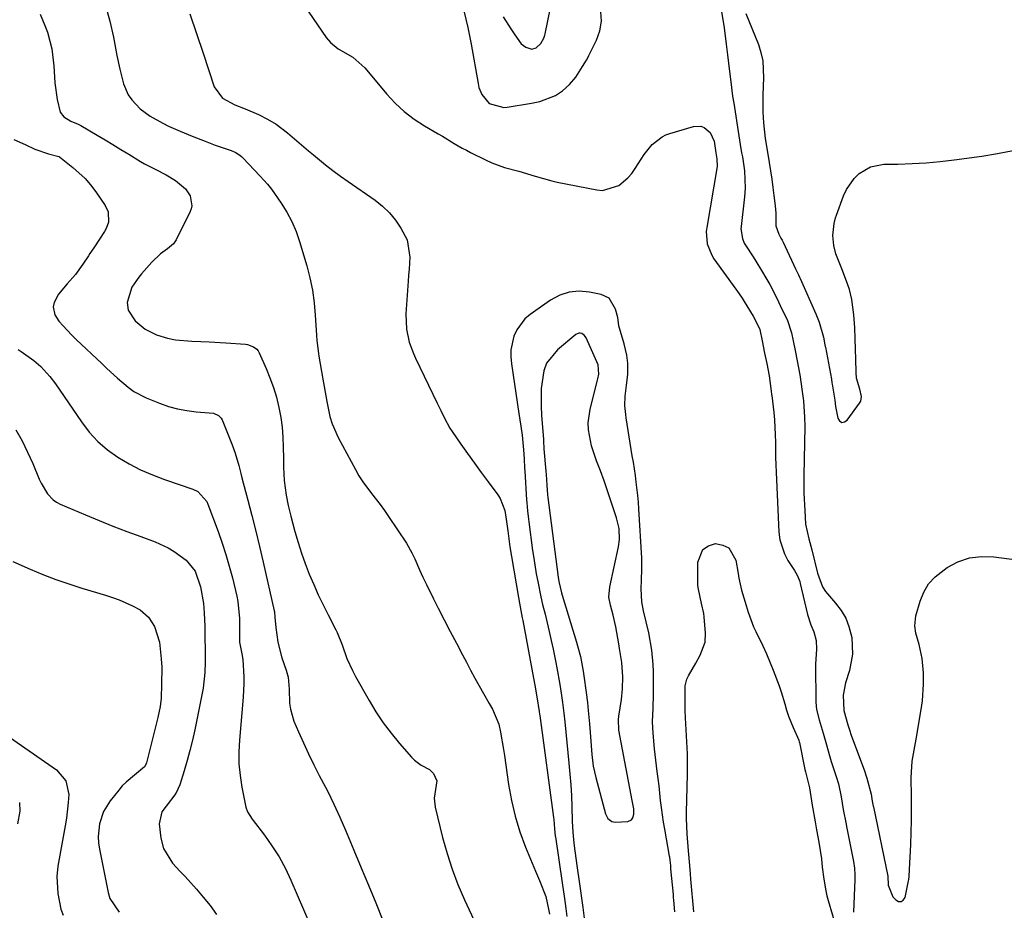
# Model space of a CAD drawing. Units: inches. Extents: x 1867869 to 1873123, y 431839 to 437170.
# Drawn here: x 1869267 to 1869546, y 433528 to 433780 of the extents above; entities that cross this region are included whole.
import ezdxf

# ---------------------------------------------------------------- set-up
doc = ezdxf.new("R2010")
doc.units = ezdxf.units.IN
doc.header["$MEASUREMENT"] = 0
for name, color, linetype in [('1', 7, 'Continuous'), ('7', 7, 'Continuous'), ('8', 7, 'Continuous')]:
    doc.layers.add(name, color=color, linetype=linetype)

msp = doc.modelspace()

# ---------------------------------------------------------------- linework, layer by layer
at = {"layer": '1', "color": 18}
for points in [[(1869433.87, 433701.3, 1734), (1869431.63, 433702.39, 1734), (1869428.32, 433703.06, 1734), (1869425.4, 433703.28, 1734), (1869422.57, 433703.04, 1734), (1869419.89, 433702.13, 1734), (1869417.29, 433700.76, 1734), (1869411.53, 433696.72, 1734), (1869410.03, 433695.44, 1734), (1869407.73, 433692.37, 1734), (1869406.92, 433690.57, 1734), (1869406.11, 433686.7, 1734), (1869406.07, 433684.73, 1734), (1869406.23, 433682.75, 1734), (1869408.37, 433668.7, 1734), (1869408.92, 433665.16, 1734), (1869409.29, 433662.61, 1734), (1869409.63, 433658.44, 1734), (1869409.8, 433655.85, 1734), (1869409.97, 433653.26, 1734), (1869410.03, 433652.4, 1734), (1869410.53, 433644.27, 1734), (1869410.59, 433643.49, 1734), (1869410.78, 433641.15, 1734), (1869411.04, 433638.82, 1734), (1869411.14, 433638.04, 1734), (1869412.22, 433629.99, 1734), (1869412.54, 433627.79, 1734), (1869413.26, 433623.41, 1734), (1869413.66, 433621.23, 1734), (1869414.57, 433616.89, 1734), (1869415.07, 433614.72, 1734), (1869415.75, 433611.96, 1734), (1869416.35, 433609.5, 1734), (1869416.93, 433607.03, 1734), (1869417.48, 433604.56, 1734), (1869418.01, 433602.08, 1734), (1869418.79, 433598.32, 1734), (1869419.09, 433596.77, 1734), (1869419.91, 433592.11, 1734), (1869420.39, 433588.99, 1734), (1869420.68, 433587, 1734), (1869421.1, 433583.93, 1734), (1869421.37, 433581.53, 1734), (1869422.51, 433569.82, 1734), (1869422.78, 433566.75, 1734), (1869423.01, 433563.67, 1734), (1869423.18, 433560.6, 1734), (1869423.31, 433557.51, 1734), (1869423.44, 433553.43, 1734), (1869423.59, 433550.31, 1734), (1869423.86, 433547.2, 1734), (1869424.14, 433545.01, 1734), (1869424.84, 433540.22, 1734), (1869425.4, 433536.33, 1734), (1869425.58, 433535.03, 1734), (1869426.23, 433530.32, 1734), (1869426.41, 433529.05, 1734), (1869426.9, 433525.26, 1734)], [(1869452.47, 433527.83, 1734), (1869452.18, 433531.07, 1734), (1869452.1, 433531.88, 1734), (1869452.03, 433532.69, 1734), (1869451.36, 433539.99, 1734), (1869451.29, 433540.89, 1734), (1869451.15, 433542.38, 1734), (1869451.02, 433543.24, 1734), (1869450.97, 433543.53, 1734), (1869449.6, 433551.15, 1734), (1869449.25, 433553.18, 1734), (1869448.68, 433557.26, 1734), (1869448.44, 433559.31, 1734), (1869447.99, 433563.41, 1734), (1869447.75, 433565.46, 1734), (1869447.5, 433567.51, 1734), (1869446.72, 433573.85, 1734), (1869446.31, 433578.33, 1734), (1869446.18, 433581.52, 1734), (1869446.3, 433585.4, 1734), (1869446.46, 433589.29, 1734), (1869446.46, 433590.59, 1734), (1869446.39, 433595.72, 1734), (1869446.31, 433597.74, 1734), (1869445.92, 433601.76, 1734), (1869445.06, 433606.68, 1734), (1869444.31, 433609.81, 1734), (1869443.55, 433612.95, 1734), (1869443.11, 433615.48, 1734), (1869442.91, 433619.1, 1734), (1869442.98, 433621.54, 1734), (1869443.13, 433624.66, 1734), (1869443.13, 433626.74, 1734), (1869443.09, 433627.78, 1734), (1869442.3, 433641.8, 1734), (1869442.17, 433643.68, 1734), (1869442.01, 433645.56, 1734), (1869441.56, 433649.31, 1734), (1869441.29, 433651.17, 1734), (1869440.72, 433654.91, 1734), (1869440.43, 433656.77, 1734), (1869438.7, 433667.53, 1734), (1869438.58, 433668.39, 1734), (1869438.32, 433671, 1734), (1869438.37, 433673.6, 1734), (1869438.78, 433676.62, 1734), (1869439.14, 433679.8, 1734), (1869439.14, 433682.99, 1734), (1869438.85, 433685.19, 1734), (1869438.1, 433688.38, 1734), (1869437.04, 433691.94, 1734), (1869436.66, 433693.49, 1734), (1869436.32, 433695.86, 1734), (1869435.71, 433698.17, 1734), (1869433.87, 433701.3, 1734)], [(1869431.4, 433652.5, 1732), (1869430.29, 433655.31, 1732), (1869428.86, 433659.59, 1732), (1869428.01, 433664.05, 1732), (1869427.91, 433666.03, 1732), (1869428.46, 433669.97, 1732), (1869430.57, 433678.12, 1732), (1869430.68, 433678.55, 1732), (1869430.95, 433679.85, 1732), (1869430.73, 433682.49, 1732), (1869430.41, 433683.33, 1732), (1869427.42, 433690.07, 1732), (1869426.9, 433690.81, 1732), (1869426.13, 433691.3, 1732), (1869425.69, 433691.39, 1732), (1869425.27, 433691.39, 1732), (1869424.49, 433691.03, 1732), (1869419.22, 433686.68, 1732), (1869416.2, 433682.96, 1732), (1869415.36, 433680.75, 1732), (1869414.69, 433675.82, 1732), (1869414.61, 433673.29, 1732), (1869414.65, 433670.75, 1732), (1869414.78, 433668.21, 1732), (1869415.29, 433661.33, 1732), (1869415.33, 433660.68, 1732), (1869415.41, 433659.05, 1732), (1869415.44, 433658.73, 1732), (1869415.94, 433652.41, 1732), (1869416.02, 433651.43, 1732), (1869416.24, 433648.49, 1732), (1869416.45, 433645.73, 1732), (1869416.54, 433644.93, 1732), (1869419.46, 433622.47, 1732), (1869419.66, 433621.17, 1732), (1869420.4, 433617.97, 1732), (1869420.58, 433617.34, 1732), (1869424.66, 433604.06, 1732), (1869424.95, 433603.05, 1732), (1869425.74, 433599.99, 1732), (1869426.34, 433596.89, 1732), (1869426.5, 433595.85, 1732), (1869427.53, 433588.49, 1732), (1869427.56, 433588.27, 1732), (1869427.71, 433587, 1732), (1869427.97, 433584.72, 1732), (1869428.33, 433580.98, 1732), (1869428.59, 433577.27, 1732), (1869428.96, 433572.31, 1732), (1869429.36, 433569.01, 1732), (1869429.69, 433567.39, 1732), (1869430.07, 433565.78, 1732), (1869432.84, 433555.49, 1732), (1869433.5, 433554.2, 1732), (1869434.61, 433553.33, 1732), (1869435.54, 433553.18, 1732), (1869439.13, 433553.38, 1732), (1869440.24, 433553.85, 1732), (1869440.56, 433554.33, 1732), (1869440.83, 433555.45, 1732), (1869440.83, 433556.88, 1732), (1869440.6, 433558.31, 1732), (1869440.52, 433558.78, 1732), (1869440.43, 433559.25, 1732), (1869436.64, 433579.19, 1732), (1869436.48, 433582.14, 1732), (1869436.59, 433583.11, 1732), (1869437.33, 433587.88, 1732), (1869437.68, 433590.89, 1732), (1869437.78, 433594.28, 1732), (1869437.49, 433598.29, 1732), (1869436.83, 433602.26, 1732), (1869436.59, 433603.59, 1732), (1869435.74, 433608.36, 1732), (1869435.02, 433611.67, 1732), (1869434.25, 433614.47, 1732), (1869433.76, 433616.82, 1732), (1869434.06, 433619.7, 1732), (1869436.48, 433630.98, 1732), (1869436.77, 433633.05, 1732), (1869436.68, 433636.19, 1732), (1869435.98, 433639.24, 1732), (1869432.42, 433649.66, 1732), (1869431.4, 433652.5, 1732)]]:
    msp.add_polyline3d(points, dxfattribs=at)
at = {"layer": '7', "color": 18}
for points in [[(1869291.42, 433784.1, 1738), (1869292.63, 433779.67, 1738), (1869293.65, 433775.17, 1738), (1869294.67, 433769.93, 1738), (1869295.48, 433766.11, 1738), (1869296.53, 433761.98, 1738), (1869297.86, 433758.8, 1738), (1869298.83, 433757.38, 1738), (1869301.27, 433754.87, 1738), (1869304.07, 433752.77, 1738), (1869307.63, 433750.77, 1738), (1869309.25, 433749.96, 1738), (1869312.57, 433748.51, 1738), (1869315.94, 433747.15, 1738), (1869319.59, 433745.68, 1738), (1869321.94, 433744.77, 1738), (1869322.42, 433744.61, 1738), (1869327, 433743.06, 1738), (1869328.33, 433742.48, 1738), (1869329.53, 433741.67, 1738), (1869329.9, 433741.35, 1738), (1869330.24, 433741.01, 1738), (1869335.17, 433735.81, 1738), (1869337.24, 433733.58, 1738), (1869338, 433732.63, 1738), (1869338.36, 433732.14, 1738), (1869341.13, 433728.16, 1738), (1869342.73, 433725.6, 1738), (1869344.16, 433722.96, 1738), (1869345.33, 433720.2, 1738), (1869346.32, 433717.36, 1738), (1869348.35, 433710.5, 1738), (1869349.24, 433707.05, 1738), (1869349.97, 433703.57, 1738), (1869350.45, 433700.05, 1738), (1869350.77, 433696.5, 1738), (1869351.09, 433690.84, 1738), (1869351.2, 433689.37, 1738), (1869351.68, 433685.7, 1738), (1869351.8, 433684.97, 1738), (1869352.91, 433678.44, 1738), (1869353.28, 433676.31, 1738), (1869354.03, 433672.07, 1738), (1869354.91, 433667.86, 1738), (1869355.52, 433665.82, 1738), (1869357.24, 433661.91, 1738), (1869362.1, 433652.83, 1738), (1869363.12, 433651.07, 1738), (1869364.2, 433649.36, 1738), (1869366.63, 433646.12, 1738), (1869369.15, 433642.94, 1738), (1869370.35, 433641.29, 1738), (1869371.51, 433639.62, 1738), (1869376.59, 433632.08, 1738), (1869378.09, 433629.3, 1738), (1869378.62, 433628.14, 1738), (1869378.88, 433627.57, 1738), (1869380.26, 433624.54, 1738), (1869381.22, 433622.45, 1738), (1869382.2, 433620.38, 1738), (1869384.23, 433616.26, 1738), (1869385.54, 433613.69, 1738), (1869387.24, 433610.38, 1738), (1869388.94, 433607.07, 1738), (1869390.66, 433603.77, 1738), (1869392.39, 433600.47, 1738), (1869393.51, 433598.35, 1738), (1869394.7, 433596.12, 1738), (1869395.9, 433593.91, 1738), (1869397.13, 433591.7, 1738), (1869398.37, 433589.5, 1738), (1869399.94, 433586.73, 1738), (1869400.84, 433585.1, 1738), (1869402.7, 433580.89, 1738), (1869403.18, 433578.57, 1738), (1869404.01, 433573.68, 1738), (1869404.25, 433572.05, 1738), (1869405.41, 433563.84, 1738), (1869406.23, 433559.3, 1738), (1869407.27, 433554.81, 1738), (1869408.64, 433550.42, 1738), (1869410.24, 433546.08, 1738), (1869413.03, 433539.31, 1738), (1869414.21, 433536.63, 1738), (1869415.95, 433532.09, 1738), (1869416.76, 433528.51, 1738), (1869416.98, 433527.1, 1738)], [(1869315.3, 433781.71, 1736), (1869317.21, 433776.19, 1736), (1869319.07, 433770.65, 1736), (1869322.17, 433761.11, 1736), (1869324.52, 433757.84, 1736), (1869327.99, 433755.99, 1736), (1869330.92, 433754.83, 1736), (1869334.71, 433753.3, 1736), (1869337.23, 433751.98, 1736), (1869339.68, 433750.52, 1736), (1869342.87, 433748.08, 1736), (1869344.9, 433746.35, 1736), (1869346.23, 433745.23, 1736), (1869348.88, 433742.99, 1736), (1869350.21, 433741.87, 1736), (1869353.68, 433739.03, 1736), (1869355.77, 433737.4, 1736), (1869357.9, 433735.82, 1736), (1869360.06, 433734.28, 1736), (1869367.66, 433729, 1736), (1869369.79, 433727.3, 1736), (1869371.75, 433725.45, 1736), (1869373.45, 433723.35, 1736), (1869374.98, 433721.1, 1736), (1869376.76, 433717.78, 1736), (1869377.53, 433712.95, 1736), (1869377.29, 433709.56, 1736), (1869377.17, 433707.86, 1736), (1869377.04, 433706.16, 1736), (1869376.37, 433696.93, 1736), (1869376.53, 433692.53, 1736), (1869377.28, 433688.87, 1736), (1869378.55, 433685.66, 1736), (1869379.15, 433684.4, 1736), (1869385.25, 433671.65, 1736), (1869386.23, 433669.6, 1736), (1869387.19, 433667.54, 1736), (1869388.82, 433664.56, 1736), (1869389.45, 433663.62, 1736), (1869391.93, 433660.07, 1736), (1869393.84, 433657.37, 1736), (1869395.76, 433654.69, 1736), (1869397.7, 433652.02, 1736), (1869399.66, 433649.37, 1736), (1869402.39, 433645.7, 1736), (1869403.05, 433644.68, 1736), (1869404.36, 433641.29, 1736), (1869404.79, 433638.86, 1736), (1869405.2, 433635.56, 1736), (1869405.77, 433630.99, 1736), (1869406.21, 433628.26, 1736), (1869408.2, 433616.67, 1736), (1869408.49, 433615.04, 1736), (1869409.27, 433610.97, 1736), (1869409.42, 433610.16, 1736), (1869412.47, 433593.86, 1736), (1869412.82, 433591.89, 1736), (1869413.38, 433588.6, 1736), (1869414.08, 433584.4, 1736), (1869414.18, 433583.69, 1736), (1869414.23, 433583.33, 1736), (1869418.13, 433554.5, 1736), (1869418.2, 433553.94, 1736), (1869418.4, 433551.3, 1736), (1869418.63, 433549.23, 1736), (1869418.66, 433549.02, 1736), (1869420.57, 433536.01, 1736), (1869421.21, 433531.6, 1736), (1869421.61, 433528.72, 1736), (1869421.92, 433526.43, 1736)], [(1869347.75, 433783.97, 1734), (1869353.86, 433775.07, 1734), (1869355.04, 433773.61, 1734), (1869357.2, 433771.79, 1734), (1869361.37, 433769.48, 1734), (1869364.81, 433766.42, 1734), (1869365.32, 433765.83, 1734), (1869370.93, 433759.09, 1734), (1869373.33, 433756.49, 1734), (1869375.9, 433754.08, 1734), (1869378.7, 433751.96, 1734), (1869381.66, 433750.02, 1734), (1869385.56, 433747.76, 1734), (1869386.7, 433747.1, 1734), (1869390.07, 433745.08, 1734), (1869392.34, 433743.76, 1734), (1869393.5, 433743.14, 1734), (1869394.66, 433742.54, 1734), (1869398.92, 433740.4, 1734), (1869400.68, 433739.6, 1734), (1869404.3, 433738.3, 1734), (1869408.37, 433737.27, 1734), (1869412.99, 433735.84, 1734), (1869417.63, 433734.46, 1734), (1869419.2, 433734.11, 1734), (1869430.36, 433731.92, 1734), (1869432, 433731.8, 1734), (1869436.57, 433733.16, 1734), (1869439.16, 433735.31, 1734), (1869440.26, 433736.58, 1734), (1869441.26, 433737.95, 1734), (1869443.82, 433741.95, 1734), (1869446.07, 433744.77, 1734), (1869448.87, 433746.99, 1734), (1869449.95, 433747.5, 1734), (1869451.07, 433747.91, 1734), (1869457.77, 433749.9, 1734), (1869459.8, 433749.98, 1734), (1869460.73, 433749.62, 1734), (1869462.48, 433748.18, 1734), (1869463.6, 433745.68, 1734), (1869464.08, 433742.38, 1734), (1869464.31, 433740.69, 1734), (1869464.41, 433738.57, 1734), (1869461.48, 433721.35, 1734), (1869461.35, 433720.18, 1734), (1869461.61, 433716.7, 1734), (1869462.91, 433713.45, 1734), (1869463.53, 433712.46, 1734), (1869469.71, 433703.9, 1734), (1869470.02, 433703.47, 1734), (1869471.51, 433701.28, 1734), (1869471.79, 433700.83, 1734), (1869472.07, 433700.38, 1734), (1869474.59, 433696.2, 1734), (1869475.56, 433694.48, 1734), (1869476.49, 433692.5, 1734), (1869477.12, 433689.29, 1734), (1869477.82, 433685.75, 1734), (1869478.5, 433682.81, 1734), (1869479.14, 433679.4, 1734), (1869479.72, 433675, 1734), (1869479.84, 433674.09, 1734), (1869479.88, 433673.79, 1734), (1869480.43, 433669.02, 1734), (1869480.63, 433666.91, 1734), (1869480.87, 433662.69, 1734), (1869480.91, 433660.57, 1734), (1869480.95, 433656.33, 1734), (1869481.01, 433654.21, 1734), (1869481.1, 433652.09, 1734), (1869481.87, 433635.12, 1734), (1869482.14, 433633, 1734), (1869483.44, 433629.01, 1734), (1869484.46, 433627.13, 1734), (1869486.3, 433624.35, 1734), (1869487.05, 433623.03, 1734), (1869487.64, 433621.64, 1734), (1869487.79, 433621.16, 1734), (1869487.92, 433620.67, 1734), (1869490.01, 433611.84, 1734), (1869490.91, 433608.97, 1734), (1869491.75, 433606.97, 1734), (1869492.43, 433604.53, 1734), (1869492.56, 433602.03, 1734), (1869492.22, 433597.85, 1734), (1869492.32, 433587.12, 1734), (1869492.49, 433584.98, 1734), (1869493.23, 433582.08, 1734), (1869494.44, 433578.34, 1734), (1869495.15, 433575.66, 1734), (1869496.28, 433571.67, 1734), (1869496.7, 433570.35, 1734), (1869498.11, 433566.11, 1734), (1869498.74, 433564, 1734), (1869499.51, 433560.35, 1734), (1869500.11, 433556.74, 1734), (1869500.89, 433552.62, 1734), (1869501.02, 433551.93, 1734), (1869502.98, 433542.06, 1734), (1869503.26, 433540.16, 1734), (1869503.36, 433538.24, 1734), (1869503.36, 433537.6, 1734), (1869503.34, 433536.95, 1734), (1869503, 433527.66, 1734)], [(1869392.78, 433782.56, 1732), (1869393.95, 433777.88, 1732), (1869394.88, 433773.15, 1732), (1869396.79, 433762.01, 1732), (1869397.05, 433760.94, 1732), (1869397.89, 433758.92, 1732), (1869399.94, 433756.38, 1732), (1869404.11, 433755.24, 1732), (1869405, 433755.32, 1732), (1869411.9, 433756.44, 1732), (1869414.25, 433756.92, 1732), (1869418.71, 433758.59, 1732), (1869420.65, 433759.96, 1732), (1869422.69, 433761.79, 1732), (1869424.44, 433763.85, 1732), (1869426.38, 433766.87, 1732), (1869427.45, 433768.58, 1732), (1869427.94, 433769.46, 1732), (1869428.17, 433769.91, 1732), (1869430.29, 433774.27, 1732), (1869431.2, 433776.93, 1732), (1869431.68, 433779.61, 1732), (1869431.5, 433782.33, 1732)], [(1869465.69, 433782.37, 1732), (1869466.36, 433777.76, 1732), (1869466.97, 433773.15, 1732), (1869467.36, 433770.1, 1732), (1869467.92, 433765.38, 1732), (1869468.26, 433762.5, 1732), (1869468.8, 433758.49, 1732), (1869469.1, 433756.49, 1732), (1869470.74, 433746.02, 1732), (1869470.93, 433744.82, 1732), (1869471.35, 433742.44, 1732), (1869471.55, 433741.25, 1732), (1869472.12, 433737.37, 1732), (1869472.34, 433732.46, 1732), (1869472.16, 433730.01, 1732), (1869471.21, 433721.59, 1732), (1869471.16, 433720.9, 1732), (1869471.56, 433718.17, 1732), (1869472.1, 433716.91, 1732), (1869472.44, 433716.31, 1732), (1869474.58, 433713.04, 1732), (1869475.4, 433711.75, 1732), (1869477, 433709.14, 1732), (1869478.21, 433707.08, 1732), (1869479.29, 433705.16, 1732), (1869480.84, 433702.25, 1732), (1869481.82, 433700.28, 1732), (1869482.29, 433699.29, 1732), (1869484.29, 433695.01, 1732), (1869485.46, 433691.53, 1732), (1869485.91, 433689.3, 1732), (1869486.46, 433686.48, 1732), (1869487.03, 433683.65, 1732), (1869487.77, 433679.67, 1732), (1869488.11, 433677.63, 1732), (1869488.51, 433674.91, 1732), (1869488.85, 433672.3, 1732), (1869489.17, 433667.71, 1732), (1869489.2, 433665.01, 1732), (1869488.97, 433651.15, 1732), (1869488.98, 433646.21, 1732), (1869489.18, 433641.27, 1732), (1869489.45, 433637.4, 1732), (1869490.39, 433633.27, 1732), (1869490.95, 433631.21, 1732), (1869491.21, 433630.18, 1732), (1869492.82, 433623.54, 1732), (1869494.18, 433619.73, 1732), (1869495.04, 433618.38, 1732), (1869497.94, 433615.08, 1732), (1869499.49, 433613.03, 1732), (1869500.78, 433610.87, 1732), (1869501.7, 433608.52, 1732), (1869502.49, 433605.34, 1732), (1869502.74, 433600.63, 1732), (1869501.82, 433596, 1732), (1869500.7, 433592.54, 1732), (1869500.02, 433589.07, 1732), (1869500.23, 433584.76, 1732), (1869501.37, 433580.71, 1732), (1869502.02, 433578.65, 1732), (1869502.17, 433578.25, 1732), (1869505.99, 433567.94, 1732), (1869506.78, 433565.61, 1732), (1869507.96, 433561.11, 1732), (1869508.31, 433559.11, 1732), (1869508.48, 433558.17, 1732), (1869508.58, 433557.7, 1732), (1869508.62, 433557.47, 1732), (1869512.65, 433537.91, 1732), (1869512.83, 433535.3, 1732), (1869514.15, 433532.06, 1732), (1869514.94, 433531.16, 1732), (1869515.75, 433530.76, 1732), (1869516.47, 433530.69, 1732), (1869517.06, 433531.1, 1732), (1869517.57, 433531.85, 1732), (1869518.55, 433536.55, 1732), (1869518.63, 433536.95, 1732), (1869518.73, 433537.76, 1732), (1869518.85, 433539.8, 1732), (1869519.18, 433546.83, 1732), (1869519.31, 433550.23, 1732), (1869519.4, 433553.63, 1732), (1869519.42, 433557.04, 1732), (1869519.41, 433560.44, 1732), (1869519.34, 433565.66, 1732), (1869519.35, 433567.25, 1732), (1869519.61, 433570.41, 1732), (1869520.37, 433574.53, 1732), (1869520.74, 433576.6, 1732), (1869522.16, 433585.04, 1732), (1869522.48, 433587.43, 1732), (1869522.81, 433592.21, 1732), (1869522.78, 433595.36, 1732), (1869522.4, 433599.4, 1732), (1869521.54, 433603.37, 1732), (1869520.66, 433606.62, 1732), (1869520.35, 433608.71, 1732), (1869520.65, 433611.49, 1732), (1869521.84, 433615.62, 1732), (1869522.88, 433618.18, 1732), (1869524.23, 433620.51, 1732), (1869526.04, 433622.51, 1732), (1869529.44, 433625.15, 1732), (1869532.54, 433626.76, 1732), (1869535.76, 433627.89, 1732), (1869539.15, 433628.3, 1732), (1869542.64, 433628.22, 1732), (1869568.03, 433624.84, 1732)], [(1869265.53, 433746.23, 1742), (1869268.7, 433744.74, 1742), (1869271.46, 433743.47, 1742), (1869275.29, 433742.11, 1742), (1869278.19, 433741.35, 1742), (1869278.41, 433741.25, 1742), (1869282.18, 433738.32, 1742), (1869285.68, 433735.12, 1742), (1869287.22, 433733.33, 1742), (1869288.65, 433731.43, 1742), (1869291.34, 433727.54, 1742), (1869292.17, 433725.78, 1742), (1869292.25, 433722.86, 1742), (1869291.64, 433721, 1742), (1869291.15, 433720.13, 1742), (1869288.31, 433715.87, 1742), (1869288.09, 433715.55, 1742), (1869287.03, 433713.97, 1742), (1869286.6, 433713.34, 1742), (1869285.04, 433710.97, 1742), (1869282.93, 433708.06, 1742), (1869280.55, 433705.37, 1742), (1869278.12, 433702.46, 1742), (1869276.92, 433700.09, 1742), (1869276.67, 433698.87, 1742), (1869277.06, 433696.57, 1742), (1869278.24, 433694.84, 1742), (1869279.41, 433693.5, 1742), (1869281.85, 433690.91, 1742), (1869283.13, 433689.67, 1742), (1869290.38, 433682.86, 1742), (1869291.85, 433681.48, 1742), (1869294.79, 433678.75, 1742), (1869297.81, 433676.12, 1742), (1869299.42, 433674.98, 1742), (1869302.95, 433673.15, 1742), (1869306.7, 433671.62, 1742), (1869309.23, 433670.72, 1742), (1869311.81, 433670, 1742), (1869314.44, 433669.52, 1742), (1869317.11, 433669.22, 1742), (1869321.93, 433668.85, 1742), (1869323.37, 433668.16, 1742), (1869324.13, 433667.37, 1742), (1869324.41, 433666.91, 1742), (1869324.65, 433666.42, 1742), (1869327.29, 433659.81, 1742), (1869328.11, 433657.53, 1742), (1869329.1, 433654.05, 1742), (1869329.72, 433651.71, 1742), (1869330.03, 433650.54, 1742), (1869331.72, 433644.18, 1742), (1869332.84, 433639.83, 1742), (1869333.94, 433635.47, 1742), (1869334.99, 433631.09, 1742), (1869336, 433626.71, 1742), (1869339.12, 433612.88, 1742), (1869339.18, 433612.6, 1742), (1869339.36, 433611.16, 1742), (1869339.58, 433608.24, 1742), (1869340.17, 433604.02, 1742), (1869341.3, 433599.63, 1742), (1869342.54, 433596.11, 1742), (1869343.09, 433594.14, 1742), (1869343.39, 433590.73, 1742), (1869343.47, 433586.79, 1742), (1869343.71, 433585.06, 1742), (1869344.73, 433581.71, 1742), (1869346.01, 433578.69, 1742), (1869347.38, 433575.57, 1742), (1869348.81, 433572.47, 1742), (1869350.32, 433569.41, 1742), (1869351.88, 433566.37, 1742), (1869352.43, 433565.34, 1742), (1869354.27, 433561.79, 1742), (1869356.03, 433558.21, 1742), (1869357.7, 433554.57, 1742), (1869359.29, 433550.91, 1742), (1869361.67, 433545.23, 1742), (1869363.75, 433540.26, 1742), (1869365.81, 433535.29, 1742), (1869367.85, 433530.31, 1742), (1869369.89, 433525.32, 1742)], [(1869266.7, 433686.82, 1744), (1869267.6, 433686.21, 1744), (1869271.2, 433683.71, 1744), (1869273.14, 433682.04, 1744), (1869275.71, 433679.16, 1744), (1869277.24, 433677.08, 1744), (1869284.61, 433666.34, 1744), (1869286.84, 433663.47, 1744), (1869289.28, 433660.81, 1744), (1869292.02, 433658.46, 1744), (1869294.96, 433656.33, 1744), (1869298.12, 433654.47, 1744), (1869301.35, 433652.78, 1744), (1869304.7, 433651.33, 1744), (1869308.13, 433650.05, 1744), (1869316.17, 433647.36, 1744), (1869317.56, 433646.7, 1744), (1869320.06, 433643.81, 1744), (1869320.38, 433643.09, 1744), (1869323.28, 433635.31, 1744), (1869324.42, 433632.08, 1744), (1869325.49, 433628.83, 1744), (1869326.43, 433625.54, 1744), (1869327.3, 433622.22, 1744), (1869328.54, 433617.08, 1744), (1869328.87, 433615.54, 1744), (1869329.26, 433611.64, 1744), (1869329.28, 433610.86, 1744), (1869329.31, 433605.11, 1744), (1869329.34, 433604.04, 1744), (1869330.01, 433600.79, 1744), (1869330.31, 433599.17, 1744), (1869330.56, 433594.24, 1744), (1869330.58, 433592.33, 1744), (1869330.38, 433588.51, 1744), (1869329.29, 433576.37, 1744), (1869329.14, 433573.03, 1744), (1869329.17, 433569.69, 1744), (1869329.49, 433566.37, 1744), (1869330.01, 433563.06, 1744), (1869331.14, 433557.42, 1744), (1869331.61, 433556.05, 1744), (1869332.95, 433554.01, 1744), (1869336.36, 433549.47, 1744), (1869337.45, 433547.97, 1744), (1869338.51, 433546.45, 1744), (1869340.5, 433543.32, 1744), (1869342.3, 433540.08, 1744), (1869343.87, 433536.72, 1744), (1869352.81, 433516.01, 1744)], [(1869266.08, 433664.12, 1746), (1869267.81, 433661, 1746), (1869269.38, 433657.79, 1746), (1869270.84, 433654.53, 1746), (1869272.69, 433650.14, 1746), (1869273.19, 433649.05, 1746), (1869275.03, 433645.97, 1746), (1869276.64, 433644.28, 1746), (1869277.61, 433643.63, 1746), (1869278.65, 433643.08, 1746), (1869285.73, 433640.07, 1746), (1869289.61, 433638.45, 1746), (1869293.51, 433636.87, 1746), (1869297.44, 433635.37, 1746), (1869301.39, 433633.91, 1746), (1869305.44, 433632.44, 1746), (1869309.15, 433630.77, 1746), (1869310.89, 433629.72, 1746), (1869314.24, 433627.27, 1746), (1869316.75, 433624.16, 1746), (1869318.26, 433619.72, 1746), (1869319.12, 433614.95, 1746), (1869319.37, 433612.38, 1746), (1869319.5, 433608.49, 1746), (1869319.54, 433605.9, 1746), (1869319.59, 433601.32, 1746), (1869319.58, 433598.38, 1746), (1869319.5, 433595.45, 1746), (1869319.05, 433591.09, 1746), (1869318.79, 433589.65, 1746), (1869316.65, 433579.29, 1746), (1869316, 433576.37, 1746), (1869315.3, 433573.46, 1746), (1869314.52, 433570.57, 1746), (1869313.69, 433567.7, 1746), (1869312.47, 433563.71, 1746), (1869311.35, 433561.27, 1746), (1869308.54, 433557.7, 1746), (1869307.36, 433556.11, 1746), (1869306.64, 433552.64, 1746), (1869307.12, 433548.59, 1746), (1869307.85, 433545.67, 1746), (1869310.38, 433541.58, 1746), (1869312.59, 433539.21, 1746), (1869313.5, 433538.29, 1746), (1869313.93, 433537.81, 1746), (1869317.12, 433534.23, 1746), (1869319.09, 433531.91, 1746), (1869320.99, 433529.54, 1746), (1869322.78, 433527.08, 1746)], [(1869457.85, 433527.77, 1736), (1869457, 433537.03, 1736), (1869456.86, 433538.57, 1736), (1869456.65, 433540.88, 1736), (1869456.34, 433545, 1736), (1869455.96, 433549.86, 1736), (1869455.75, 433554.17, 1736), (1869455.75, 433555.03, 1736), (1869455.76, 433555.9, 1736), (1869456.05, 433566.71, 1736), (1869456.07, 433570.15, 1736), (1869456, 433572.44, 1736), (1869455.84, 433575.88, 1736), (1869455.44, 433582.69, 1736), (1869455.43, 433583.08, 1736), (1869455.42, 433584.24, 1736), (1869455.37, 433586.85, 1736), (1869455.36, 433591.7, 1736), (1869455.87, 433593.59, 1736), (1869456.3, 433594.49, 1736), (1869458.38, 433598.08, 1736), (1869459.62, 433600.4, 1736), (1869461, 433604.02, 1736), (1869461.15, 433606.58, 1736), (1869460.79, 433611.25, 1736), (1869460.68, 433612.19, 1736), (1869460, 433614.95, 1736), (1869459.11, 433619, 1736), (1869458.98, 433620.03, 1736), (1869458.96, 433620.54, 1736), (1869458.94, 433621.06, 1736), (1869458.96, 433626.66, 1736), (1869460.41, 433630.28, 1736), (1869461.98, 433631.29, 1736), (1869463.96, 433631.91, 1736), (1869466.03, 433631.52, 1736), (1869467.74, 433630.68, 1736), (1869469.73, 433627.25, 1736), (1869470.34, 433623.47, 1736), (1869470.57, 433622.12, 1736), (1869471.32, 433618.77, 1736), (1869472.64, 433614.4, 1736), (1869473.18, 433612.56, 1736), (1869474.72, 433608.41, 1736), (1869475.35, 433607.07, 1736), (1869477.37, 433603.01, 1736), (1869478.41, 433600.74, 1736), (1869480.3, 433596.12, 1736), (1869481.93, 433591.74, 1736), (1869482.51, 433590.03, 1736), (1869483.52, 433586.58, 1736), (1869484.04, 433584.82, 1736), (1869484.59, 433583.15, 1736), (1869485.9, 433579.88, 1736), (1869487.49, 433576.33, 1736), (1869487.65, 433575.82, 1736), (1869487.68, 433575.65, 1736), (1869489.22, 433568.06, 1736), (1869489.37, 433567.34, 1736), (1869490.53, 433562.86, 1736), (1869491.3, 433557.98, 1736), (1869492.12, 433553.23, 1736), (1869492.53, 433550.94, 1736), (1869493.14, 433547.51, 1736), (1869493.9, 433542.77, 1736), (1869494.15, 433540.45, 1736), (1869494.6, 433536.99, 1736), (1869495.17, 433533.71, 1736), (1869495.49, 433532.34, 1736), (1869495.86, 433530.98, 1736), (1869498.27, 433522.74, 1736)], [(1869265.25, 433626.87, 1748), (1869270.12, 433624.73, 1748), (1869273.72, 433623.22, 1748), (1869277.36, 433621.81, 1748), (1869281.05, 433620.53, 1748), (1869284.77, 433619.34, 1748), (1869291.41, 433617.35, 1748), (1869293.37, 433616.71, 1748), (1869295.3, 433616.01, 1748), (1869299.08, 433614.36, 1748), (1869301.27, 433613.16, 1748), (1869303.59, 433611.12, 1748), (1869305.33, 433608.51, 1748), (1869306.69, 433604.03, 1748), (1869307.17, 433599.33, 1748), (1869307.32, 433596.96, 1748), (1869307.31, 433592.21, 1748), (1869307.13, 433588.25, 1748), (1869306.88, 433585.87, 1748), (1869306.25, 433582.75, 1748), (1869303.02, 433569.94, 1748), (1869302.92, 433569.64, 1748), (1869302.48, 433568.8, 1748), (1869299.6, 433566.47, 1748), (1869297.24, 433564.5, 1748), (1869296.18, 433563.39, 1748), (1869295.18, 433562.22, 1748), (1869292.78, 433559.2, 1748), (1869290.89, 433556.13, 1748), (1869289.76, 433552.7, 1748), (1869289.38, 433549.09, 1748), (1869289.48, 433547.28, 1748), (1869289.73, 433545.48, 1748), (1869292.14, 433533.22, 1748), (1869292.68, 433531.58, 1748), (1869295.26, 433527.71, 1748)], [(1869267.07, 433558.68, 1752), (1869267.22, 433556.22, 1752), (1869266.53, 433552.65, 1752)]]:
    msp.add_polyline3d(points, dxfattribs=at)
at = {"layer": '8', "color": 18}
for points in [[(1869403.94, 433780.86, 1730), (1869406.1, 433777.49, 1730), (1869407.2, 433775.81, 1730), (1869408.97, 433773.28, 1730), (1869410.3, 433772.27, 1730), (1869411.99, 433771.76, 1730), (1869413.27, 433772.1, 1730), (1869414.6, 433773.38, 1730), (1869415.4, 433774.86, 1730), (1869415.65, 433775.68, 1730), (1869415.74, 433776.09, 1730), (1869418.69, 433790.43, 1730)], [(1869272.96, 433781.63, 1740), (1869274.28, 433778.44, 1740), (1869274.98, 433776.52, 1740), (1869276.28, 433771.86, 1740), (1869276.8, 433767.06, 1740), (1869277.12, 433762.2, 1740), (1869277.8, 433757.55, 1740), (1869278.6, 433753.95, 1740), (1869279.62, 433752.56, 1740), (1869281.66, 433751.35, 1740), (1869283.67, 433750.55, 1740), (1869284.44, 433750.15, 1740), (1869289.06, 433747.43, 1740), (1869291.3, 433746.1, 1740), (1869293.54, 433744.76, 1740), (1869295.77, 433743.4, 1740), (1869297.99, 433742.03, 1740), (1869301.28, 433739.99, 1740), (1869302.44, 433739.31, 1740), (1869305.43, 433737.8, 1740), (1869308.57, 433736.24, 1740), (1869311.2, 433734.62, 1740), (1869314.02, 433732.2, 1740), (1869315.41, 433730.26, 1740), (1869315.85, 433727.44, 1740), (1869315.67, 433726.61, 1740), (1869315.37, 433725.8, 1740), (1869311.41, 433717.8, 1740), (1869310.66, 433716.73, 1740), (1869308.96, 433715.32, 1740), (1869306.94, 433713.82, 1740), (1869304.5, 433711.48, 1740), (1869301.6, 433708.17, 1740), (1869300.87, 433707.28, 1740), (1869298.91, 433704.43, 1740), (1869297.57, 433700.11, 1740), (1869297.83, 433697.93, 1740), (1869299.85, 433694.94, 1740), (1869302.6, 433692.53, 1740), (1869305.89, 433690.95, 1740), (1869308.99, 433690.05, 1740), (1869311.25, 433689.57, 1740), (1869315.86, 433689.15, 1740), (1869318.35, 433689.09, 1740), (1869320.73, 433689, 1740), (1869325.49, 433688.71, 1740), (1869330.99, 433688.29, 1740), (1869331.59, 433688.21, 1740), (1869333.29, 433687.59, 1740), (1869334.21, 433686.86, 1740), (1869334.57, 433686.39, 1740), (1869334.86, 433685.87, 1740), (1869336.84, 433681.47, 1740), (1869337.95, 433678.8, 1740), (1869338.93, 433676.09, 1740), (1869339.75, 433673.32, 1740), (1869340.47, 433670.38, 1740), (1869340.98, 433667.6, 1740), (1869341.38, 433664.82, 1740), (1869341.61, 433662.01, 1740), (1869341.72, 433659.2, 1740), (1869341.76, 433656.04, 1740), (1869341.8, 433653.54, 1740), (1869341.92, 433649.81, 1740), (1869342.49, 433645.6, 1740), (1869343.1, 433642.65, 1740), (1869343.46, 433641.18, 1740), (1869343.83, 433639.72, 1740), (1869345.02, 433635.31, 1740), (1869345.91, 433632.26, 1740), (1869346.86, 433629.23, 1740), (1869347.93, 433626.25, 1740), (1869349.07, 433623.29, 1740), (1869350.31, 433620.36, 1740), (1869351.6, 433617.46, 1740), (1869352.97, 433614.6, 1740), (1869354.39, 433611.75, 1740), (1869356.54, 433607.58, 1740), (1869356.95, 433606.76, 1740), (1869358.4, 433603.26, 1740), (1869359.7, 433599.47, 1740), (1869361.25, 433596.02, 1740), (1869362.15, 433594.35, 1740), (1869365.97, 433587.58, 1740), (1869367.92, 433584.38, 1740), (1869369.98, 433581.26, 1740), (1869372.24, 433578.28, 1740), (1869374.62, 433575.39, 1740), (1869378, 433571.53, 1740), (1869378.83, 433570.7, 1740), (1869380.7, 433569.29, 1740), (1869383.1, 433568, 1740), (1869384.22, 433566.94, 1740), (1869385.1, 433564.83, 1740), (1869384.4, 433559.92, 1740), (1869384.68, 433557.44, 1740), (1869386.78, 433548.8, 1740), (1869388.02, 433544.29, 1740), (1869389.44, 433539.85, 1740), (1869391.11, 433535.49, 1740), (1869392.97, 433531.19, 1740), (1869396.25, 433524.16, 1740)], [(1869472.52, 433781.78, 1730), (1869476.07, 433773.03, 1730), (1869476.81, 433770.75, 1730), (1869477.34, 433768.43, 1730), (1869477.53, 433763.67, 1730), (1869477.3, 433758.82, 1730), (1869477.3, 433756.39, 1730), (1869477.36, 433753.96, 1730), (1869477.49, 433750.86, 1730), (1869477.97, 433746.47, 1730), (1869478.36, 433744.29, 1730), (1869479.14, 433739.65, 1730), (1869479.86, 433734.99, 1730), (1869480.19, 433732.66, 1730), (1869480.49, 433730.33, 1730), (1869480.84, 433727.39, 1730), (1869481.02, 433725.4, 1730), (1869481.03, 433721.82, 1730), (1869481.85, 433719.44, 1730), (1869482.47, 433718.3, 1730), (1869482.77, 433717.73, 1730), (1869483.05, 433717.14, 1730), (1869486.59, 433709.65, 1730), (1869487.4, 433707.95, 1730), (1869487.72, 433707.26, 1730), (1869487.88, 433706.92, 1730), (1869492.37, 433696.88, 1730), (1869493.28, 433694.58, 1730), (1869494.5, 433690.29, 1730), (1869494.92, 433688.15, 1730), (1869495.01, 433687.68, 1730), (1869495.06, 433687.45, 1730), (1869496.72, 433678.39, 1730), (1869496.88, 433677.43, 1730), (1869496.94, 433677.05, 1730), (1869497.67, 433672.45, 1730), (1869497.86, 433670.71, 1730), (1869498.52, 433667.38, 1730), (1869499.06, 433666.62, 1730), (1869499.67, 433666.21, 1730), (1869500.4, 433666.33, 1730), (1869501.2, 433666.8, 1730), (1869504.71, 433671.63, 1730), (1869505.03, 433672.24, 1730), (1869505.25, 433673.54, 1730), (1869504.73, 433675.63, 1730), (1869503.87, 433678.7, 1730), (1869503.71, 433680.28, 1730), (1869503.61, 433684.16, 1730), (1869503.55, 433686.77, 1730), (1869503.46, 433689.93, 1730), (1869503.32, 433692.98, 1730), (1869503.09, 433696.64, 1730), (1869502.52, 433700.96, 1730), (1869501.83, 433703.76, 1730), (1869501.37, 433705.13, 1730), (1869499.86, 433709.15, 1730), (1869498.93, 433711.49, 1730), (1869498.02, 433713.84, 1730), (1869497.43, 433716.22, 1730), (1869497.15, 433719.07, 1730), (1869497.49, 433722.41, 1730), (1869497.92, 433724.04, 1730), (1869498.19, 433724.84, 1730), (1869500.17, 433730.27, 1730), (1869500.98, 433732.04, 1730), (1869503.18, 433735.19, 1730), (1869504.56, 433736.56, 1730), (1869507.83, 433738.48, 1730), (1869511.55, 433739.18, 1730), (1869515.56, 433739.25, 1730), (1869519.55, 433739.38, 1730), (1869523.52, 433739.6, 1730), (1869527.49, 433739.96, 1730), (1869531.45, 433740.42, 1730), (1869539.26, 433741.45, 1730), (1869543.72, 433742.19, 1730), (1869548.13, 433743.1, 1730)], [(1869262.15, 433578.71, 1750), (1869277.57, 433567.94, 1750), (1869280.2, 433564.88, 1750), (1869281.03, 433560.93, 1750), (1869280.89, 433558.71, 1750), (1869280.39, 433554.29, 1750), (1869280.04, 433552.09, 1750), (1869277.99, 433540.69, 1750), (1869277.67, 433537.78, 1750), (1869277.96, 433533, 1750), (1869278.81, 433528.55, 1750), (1869279.42, 433526.84, 1750)]]:
    msp.add_polyline3d(points, dxfattribs=at)

doc.saveas('drawing.dxf')
